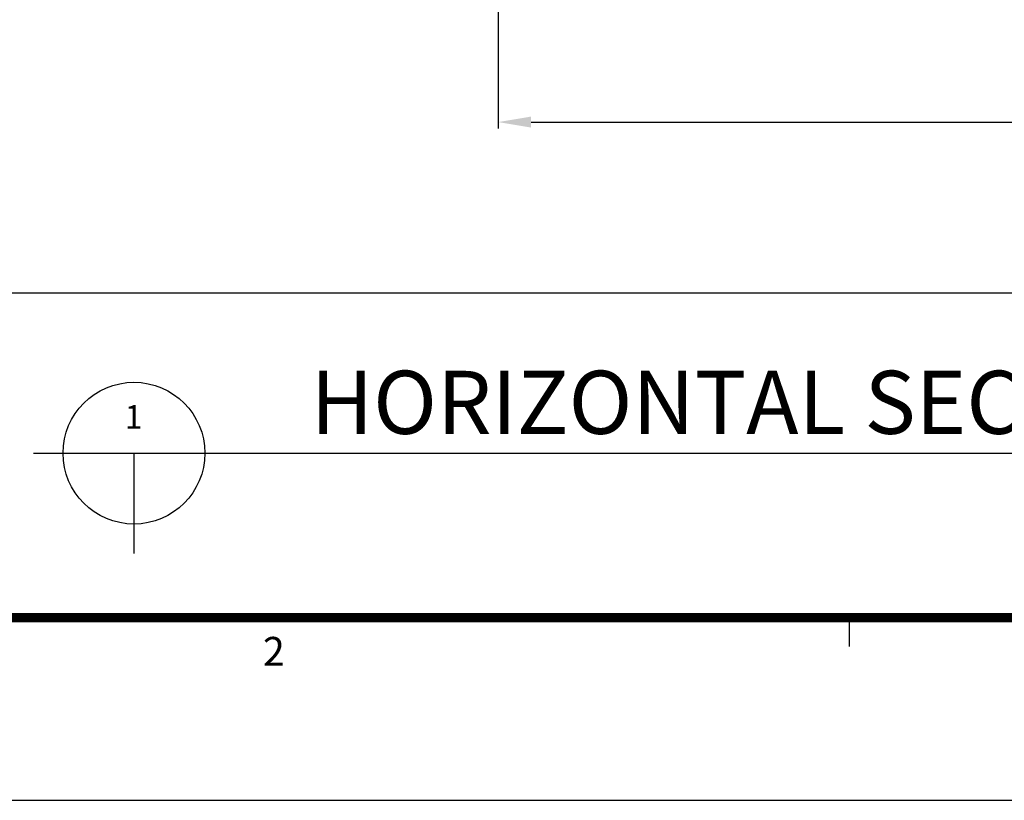
# Model space of a CAD drawing. Units: millimetres. Extents: x 0 to 1933, y 0 to 891.
# Drawn here: x 274 to 424, y 15 to 134 of the extents above; entities that cross this region are included whole.
import ezdxf
from ezdxf.enums import TextEntityAlignment as Align

# ---------------------------------------------------------------- set-up
doc = ezdxf.new("R2010")
doc.units = ezdxf.units.MM
doc.header["$LTSCALE"] = 0.073313
doc.header["$MEASUREMENT"] = 0
doc.layers.get('0').update_dxf_attribs({"color": 255})
doc.layers.get('DEFPOINTS').update_dxf_attribs({"color": 250})
for name, color, linetype in [('2', 2, 'Continuous'), ('E-FORM', 3, 'Continuous'), ('E-MARK', 1, 'Continuous')]:
    doc.layers.add(name, color=color, linetype=linetype)
doc.styles.add('htw', font='txt')
doc.styles.add('ROMANS', font='romans.shx', dxfattribs={"width": 0.9})
doc.styles.add('돋움', font='txt')
doc.dimstyles.new('EAGON-inch3(기준)', dxfattribs={"dimtxt": 4, "dimasz": 5, "dimexe": 1, "dimexo": 2, "dimgap": 1.5, "dimtad": 1, "dimdec": 4, "dimlfac": 0.03937, "dimdsep": 46, "dimlunit": 5, "dimtxsty": 'ROMANS', "dimcen": 1, "dimclrd": 5, "dimclre": 5, "dimclrt": 7, "dimazin": 2, "dimtm": 1e-09, "dimtfac": 1, "dimtdec": 4, "dimtix": 1, "dimtmove": 2, "dimatfit": 3, "dimfxl": 0, "dimfrac": 1, "dimtolj": 1, "dimtzin": 0, "dimlwd": -1, "dimlwe": -1, "dimarcsym": 0})

# ---------------------------------------------------------------- blocks, each defined once
blk = doc.blocks.new('Form EUS_v2')
at = {"layer": 'E-FORM'}
for p, q in [((5531979, 2777501.8), (5531979, 2777441.9)), ((5526725.9, 2777122.5), (5543523.8, 2777122.5))]:
    blk.add_line(p, q, dxfattribs=at)
at = {"layer": 'E-FORM', "const_width": 20}
blk.add_lwpolyline([(5527185.3, 2777501.8), (5543124.4, 2777501.8), (5543124.4, 2788487.4), (5527185.3, 2788487.4)], close=True, dxfattribs=at)
at = {"layer": 'E-FORM', "style": 'htw'}
blk.add_text('2', height=59.9, dxfattribs=at).set_placement((5530783.8, 2777401.9), align=Align.CENTER)
blk = doc.blocks.new('*D90')
at = {"color": 5, "transparency": 16777216}
for p, q in [((346.65, 167.77), (346.65, 117.27)), ((539.65, 167.77), (539.65, 117.27)), ((351.65, 118.27), (534.65, 118.27))]:
    blk.add_line(p, q, dxfattribs=at)
for points in [[(351.65, 119.11), (351.65, 117.44), (346.65, 118.27)], [(534.65, 119.11), (534.65, 117.44), (539.65, 118.27)]]:
    blk.add_solid(points, dxfattribs=at)
at = {"layer": 'DEFPOINTS', "color": 0, "transparency": 16777216}
for p in [(346.65, 169.77), (539.65, 169.77), (539.65, 118.27)]:
    blk.add_point(p, dxfattribs=at)
at = {"color": 7, "transparency": 16777216, "char_height": 4, "attachment_point": 5, "style": 'ROMANS'}
for s, insert in [('\\A1;7{\\H1x;\\S5#8;}"', (443.15, 123.77)), ('\\A1;[193]', (443.15, 113.73))]:
    blk.add_mtext(s, dxfattribs=dict(at, insert=insert))
blk = doc.blocks.new('*D87')
at = {"color": 5, "transparency": 16777216}
for p, q in [((79.77, 167.77), (79.77, 91.27)), ((802.25, 167.77), (802.25, 91.27)), ((84.77, 92.27), (797.25, 92.27))]:
    blk.add_line(p, q, dxfattribs=at)
for points in [[(84.77, 93.11), (84.77, 91.44), (79.77, 92.27)], [(797.25, 93.11), (797.25, 91.44), (802.25, 92.27)]]:
    blk.add_solid(points, dxfattribs=at)
at = {"layer": 'DEFPOINTS', "color": 0, "transparency": 16777216}
for p in [(79.77, 169.77), (802.25, 169.77), (802.25, 92.27)]:
    blk.add_point(p, dxfattribs=at)
at = {"color": 7, "transparency": 16777216, "insert": (441.01, 95.77), "char_height": 4, "attachment_point": 5, "style": 'ROMANS'}
blk.add_mtext('\\A1;MODULE DIM.', dxfattribs=at)

msp = doc.modelspace()

# ---------------------------------------------------------------- linework, layer by layer
at = {"layer": 'E-MARK', "ltscale": 0.1}
for p, q in [((275.92129, 67.85836), (551.77148, 67.85836)), ((291.1948, 67.85836), (291.1948, 52.58486))]:
    msp.add_line(p, q, dxfattribs=at)
msp.add_circle((291.1948, 67.85836), 10.8, dxfattribs=at)

# ---------------------------------------------------------------- block references
at = {"layer": 'E-FORM', "linetype": 'Continuous', "xscale": 0.07331263174811821, "yscale": 0.07331263174811821, "zscale": 0.07331263174811821}
msp.add_blockref('Form EUS_v2', (-405163.82124, -203583.15706), dxfattribs=at)

# ---------------------------------------------------------------- texts
at = {"layer": '2', "ltscale": 0.1, "style": '돋움'}
for s, height, p in [("HORIZONTAL SECTION DETAIL A-A'", 9.6, (318.08015, 70.801)), ('1', 3.6, (289.77922, 71.57931))]:
    msp.add_text(s, height=height, dxfattribs=at).set_placement(p)

# ---------------------------------------------------------------- dimensions: what is measured, and where the dimension line sits
dim = msp.add_linear_dim(base=(802.25434, 92.27221), p1=(79.7732, 169.77354), p2=(802.25434, 169.77354), text='MODULE DIM.', dimstyle='EAGON-inch3(기준)', override={"dimpost": '"\\X'})
dim.commit()
dim.dimension.update_dxf_attribs({"geometry": '*D87', "text_midpoint": (441.01377, 95.77221)})
dim = msp.add_linear_dim(base=(539.65407, 118.27265), p1=(346.65407, 169.7707), p2=(539.65407, 169.7707), dimstyle='EAGON-inch3(기준)', override={"dimpost": '"\\X'})
dim.commit()
dim.dimension.update_dxf_attribs({"geometry": '*D90', "text_midpoint": (443.15407, 118.27265)})

doc.saveas('drawing.dxf')
